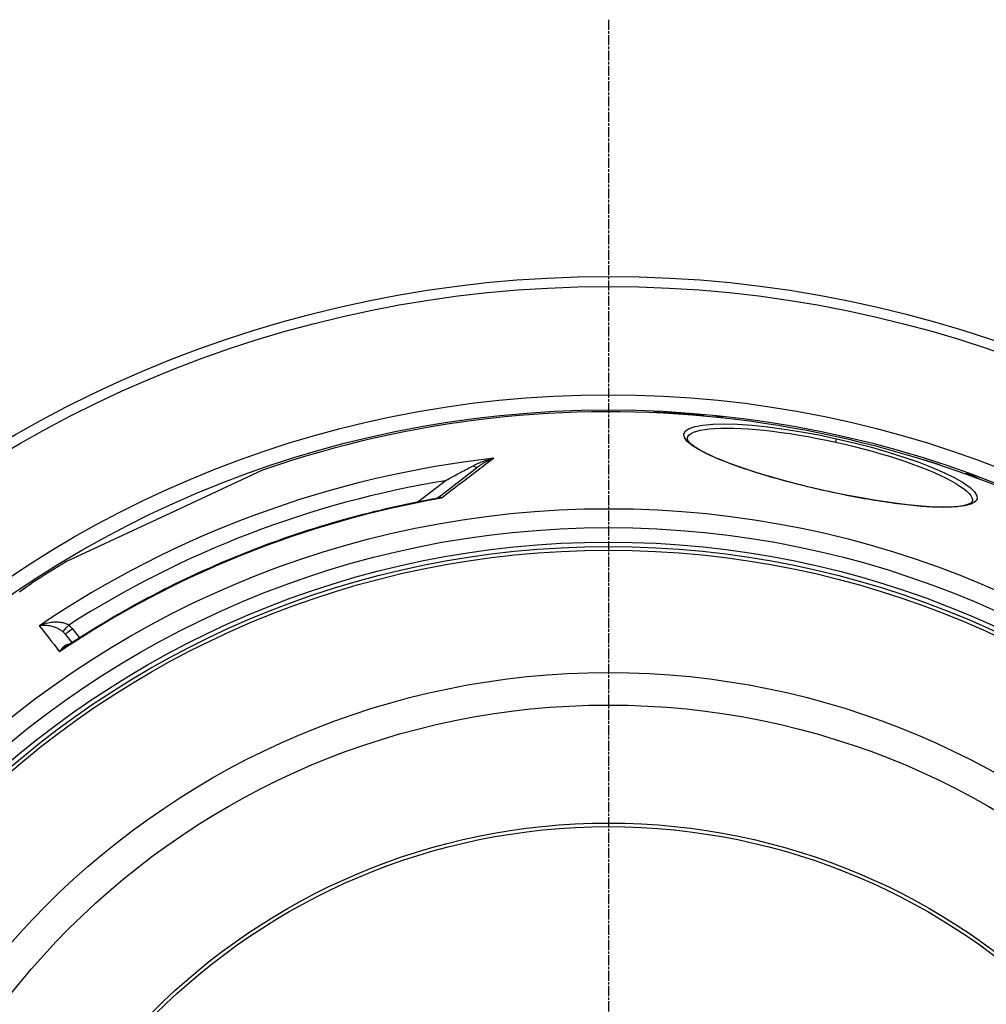
# Model space of a CAD drawing. Extents: x -2520 to 2407, y 6460 to 8537.
# Drawn here: x -1776 to -1240, y 7542 to 8087 of the extents above; entities that cross this region are included whole.
import ezdxf

# ---------------------------------------------------------------- set-up
doc = ezdxf.new("R2010")
doc.units = 0
doc.linetypes.add('CHAIN', pattern=[0.3543, 0.2362, -0.0295, 0.0591, -0.0295])
doc.linetypes.add('DASH_DOT', pattern=[0.37, 0.24, -0.06, 0.01, -0.06])
for name, color, linetype in [('OSA__ISO_', 1, 'DASH_DOT'), ('VIDITELNÁ__ISO_', 7, 'CONTINUOUS'), ('VIDITELNÁ_TENKÁ__ISO_', 7, 'CONTINUOUS')]:
    doc.layers.add(name, color=color, linetype=linetype)

msp = doc.modelspace()

# ---------------------------------------------------------------- linework, layer by layer
at = {"layer": 'OSA__ISO_', "linetype": 'CHAIN', "ltscale": 23.990969}
msp.add_line((-1449.24, 8087.35), (-1449.24, 6460.37), dxfattribs=at)
at = {"layer": 'VIDITELNÁ__ISO_'}
for p, q in [((-1424.28, 7869.69), (-1424.32, 7869.48)), ((-1423.34, 7869.72), (-1423.4, 7869.44)), ((-1421.33, 7869.59), (-1421.39, 7869.35)), ((-1419.8, 7869.52), (-1419.85, 7869.27)), ((-1418.75, 7869.5), (-1418.81, 7869.22)), ((-1418.45, 7869.83), (-1418.59, 7869.21)), ((-1417.52, 7869.83), (-1417.67, 7869.16)), ((-1413.62, 7869.53), (-1413.75, 7868.94)), ((-1411.76, 7869.5), (-1411.92, 7868.82)), ((-1409.99, 7869.35), (-1410.14, 7868.7)), ((-1409.02, 7869.12), (-1409.13, 7868.64)), ((-1408.82, 7868.76), (-1408.85, 7868.62)), ((-1408.02, 7868.77), (-1408.07, 7868.56)), ((-1406.86, 7868.75), (-1406.92, 7868.48)), ((-1404.95, 7868.65), (-1405.01, 7868.34)), ((-1402.49, 7868.47), (-1402.56, 7868.15)), ((-1400.06, 7868.24), (-1400.13, 7867.95)), ((-1398.04, 7867.99), (-1398.08, 7867.77)), ((-1397.12, 7867.87), (-1397.16, 7867.69)), ((-1396.41, 7867.74), (-1396.43, 7867.63)), ((-1396.06, 7867.65), (-1396.07, 7867.59)), ((-1387.7, 7867.12), (-1387.78, 7866.78)), ((-1385.79, 7866.88), (-1385.86, 7866.57)), ((-1379.51, 7865.88), (-1379.52, 7865.85)), ((-1405.62, 7855.5), (-1405.62, 7855.5)), ((-1274.37, 7843.32), (-1274.38, 7843.29)), ((-1272.6, 7842.82), (-1272.61, 7842.73)), ((-1270.7, 7842.25), (-1270.73, 7842.13)), ((-1641, 7837.72), (-1692.08, 7813.9)), ((-1543.86, 7822.41), (-1521.63, 7839.46)), ((-1269.06, 7841.73), (-1269.09, 7841.61)), ((-1267.29, 7841.14), (-1267.32, 7841.03)), ((-1265.28, 7840.42), (-1265.29, 7840.36)), ((-1250.85, 7835.91), (-1250.96, 7835.42)), ((-1248.7, 7835.17), (-1248.81, 7834.64)), ((-1247.46, 7820.44), (-1247.46, 7820.44)), ((-1692.08, 7813.9), (-1749.76, 7787)), ((-1768.68, 7775.19), (-1768.68, 7775.19)), ((-1750.48, 7746.79), (-1746.81, 7742.09))]:
    msp.add_line(p, q, dxfattribs=at)
at = {"layer": 'VIDITELNÁ__ISO_', "flags": 128}
for points in [[(-1387.7, 7867.11), (-1387.83, 7867.12), (-1387.96, 7867.12), (-1388.1, 7867.12), (-1388.23, 7867.12), (-1388.36, 7867.12), (-1388.49, 7867.12), (-1388.62, 7867.12), (-1388.75, 7867.12), (-1388.88, 7867.12), (-1389.01, 7867.11), (-1389.15, 7867.11), (-1389.28, 7867.11), (-1389.41, 7867.11), (-1389.54, 7867.11), (-1389.67, 7867.11), (-1389.8, 7867.11), (-1389.93, 7867.11), (-1390.07, 7867.1), (-1390.2, 7867.1), (-1390.33, 7867.1), (-1390.46, 7867.1), (-1390.59, 7867.1), (-1390.72, 7867.09), (-1390.85, 7867.09)], [(-1405.62, 7855.5), (-1405.63, 7855.4), (-1405.62, 7855.28), (-1405.59, 7855.12), (-1405.53, 7854.93), (-1405.44, 7854.72), (-1405.32, 7854.48), (-1405.16, 7854.22), (-1404.95, 7853.93), (-1404.7, 7853.61), (-1404.41, 7853.28), (-1404.06, 7852.91), (-1403.65, 7852.53), (-1403.19, 7852.13), (-1402.67, 7851.71), (-1402.1, 7851.28), (-1401.47, 7850.83), (-1400.8, 7850.38), (-1400.08, 7849.91), (-1399.31, 7849.44), (-1398.49, 7848.96), (-1397.63, 7848.47), (-1396.72, 7847.98), (-1395.77, 7847.48), (-1394.77, 7846.97), (-1393.74, 7846.47), (-1392.66, 7845.95), (-1391.54, 7845.44), (-1390.38, 7844.92), (-1389.18, 7844.39), (-1387.93, 7843.87), (-1386.65, 7843.34), (-1385.33, 7842.8), (-1383.97, 7842.27), (-1382.58, 7841.73), (-1381.16, 7841.19), (-1379.7, 7840.65), (-1378.21, 7840.12), (-1376.69, 7839.58), (-1375.13, 7839.04), (-1373.55, 7838.5), (-1371.93, 7837.96), (-1370.28, 7837.42), (-1368.61, 7836.89), (-1366.91, 7836.35), (-1365.18, 7835.82), (-1363.43, 7835.28), (-1361.65, 7834.75), (-1359.86, 7834.22), (-1358.05, 7833.7), (-1356.22, 7833.18), (-1354.37, 7832.67), (-1352.51, 7832.15), (-1350.62, 7831.64), (-1348.72, 7831.14), (-1346.8, 7830.64), (-1344.86, 7830.14), (-1342.92, 7829.65), (-1340.96, 7829.17), (-1339, 7828.69), (-1337.03, 7828.21), (-1335.05, 7827.75), (-1333.07, 7827.29), (-1331.09, 7826.84), (-1329.11, 7826.39)], [(-1243.49, 7832.67), (-1243.7, 7832.78), (-1243.92, 7832.88), (-1244.13, 7832.99), (-1244.35, 7833.1), (-1244.57, 7833.21), (-1244.78, 7833.31), (-1245, 7833.42), (-1245.21, 7833.53), (-1245.43, 7833.63), (-1245.65, 7833.74), (-1245.86, 7833.84), (-1246.08, 7833.95), (-1246.3, 7834.05), (-1246.52, 7834.15), (-1246.73, 7834.26), (-1246.95, 7834.36), (-1247.17, 7834.46), (-1247.39, 7834.56), (-1247.6, 7834.67), (-1247.82, 7834.77), (-1248.04, 7834.87), (-1248.26, 7834.97), (-1248.48, 7835.07), (-1248.7, 7835.17)], [(-1329.11, 7826.39), (-1327.13, 7825.96), (-1325.14, 7825.53), (-1323.16, 7825.11), (-1321.17, 7824.7), (-1319.18, 7824.29), (-1317.2, 7823.9), (-1315.22, 7823.51), (-1313.25, 7823.13), (-1311.29, 7822.77), (-1309.35, 7822.41), (-1307.41, 7822.06), (-1305.49, 7821.73), (-1303.58, 7821.41), (-1301.69, 7821.09), (-1299.81, 7820.79), (-1297.94, 7820.5), (-1296.09, 7820.22), (-1294.26, 7819.95), (-1292.45, 7819.69), (-1290.66, 7819.45), (-1288.89, 7819.21), (-1287.14, 7818.99), (-1285.42, 7818.78), (-1283.73, 7818.59), (-1282.07, 7818.41), (-1280.44, 7818.24), (-1278.83, 7818.08), (-1277.25, 7817.94), (-1275.7, 7817.81), (-1274.18, 7817.7), (-1272.69, 7817.59), (-1271.23, 7817.51), (-1269.81, 7817.43), (-1268.42, 7817.37), (-1267.07, 7817.32), (-1265.76, 7817.29), (-1264.49, 7817.27), (-1263.25, 7817.26), (-1262.06, 7817.27), (-1260.91, 7817.29), (-1259.79, 7817.33), (-1258.72, 7817.38), (-1257.69, 7817.45), (-1256.7, 7817.52), (-1255.76, 7817.61), (-1254.86, 7817.72), (-1254.01, 7817.83), (-1253.21, 7817.96), (-1252.45, 7818.1), (-1251.75, 7818.25), (-1251.1, 7818.41), (-1250.52, 7818.58), (-1249.99, 7818.75), (-1249.52, 7818.93), (-1249.11, 7819.11), (-1248.75, 7819.29), (-1248.44, 7819.47), (-1248.18, 7819.64), (-1247.97, 7819.81), (-1247.79, 7819.96), (-1247.66, 7820.1), (-1247.56, 7820.23), (-1247.5, 7820.35), (-1247.46, 7820.44)], [(-1750.03, 7739.98), (-1747.12, 7741.89), (-1744.2, 7743.78), (-1741.26, 7745.66), (-1738.31, 7747.51), (-1735.35, 7749.35), (-1732.38, 7751.16), (-1729.39, 7752.96), (-1726.4, 7754.74), (-1723.39, 7756.5), (-1720.37, 7758.25), (-1717.34, 7759.97), (-1714.3, 7761.67), (-1711.25, 7763.36), (-1708.19, 7765.02), (-1705.12, 7766.67), (-1702.04, 7768.29), (-1698.95, 7769.9), (-1695.85, 7771.48), (-1692.74, 7773.05), (-1689.62, 7774.59), (-1686.48, 7776.12), (-1683.34, 7777.62), (-1680.19, 7779.11), (-1677.03, 7780.57), (-1673.86, 7782.02), (-1670.68, 7783.45), (-1667.49, 7784.85), (-1664.3, 7786.24), (-1661.09, 7787.6), (-1657.87, 7788.95), (-1654.65, 7790.27), (-1651.42, 7791.57), (-1648.18, 7792.86), (-1644.93, 7794.12), (-1641.68, 7795.36), (-1638.42, 7796.58), (-1635.15, 7797.78), (-1631.87, 7798.96), (-1628.58, 7800.12), (-1625.29, 7801.25), (-1621.99, 7802.37), (-1618.69, 7803.46), (-1615.37, 7804.54), (-1612.05, 7805.59), (-1608.72, 7806.62), (-1605.39, 7807.63), (-1602.05, 7808.62), (-1598.7, 7809.59), (-1595.34, 7810.54), (-1591.98, 7811.47), (-1588.62, 7812.37), (-1585.25, 7813.25), (-1581.87, 7814.11), (-1578.49, 7814.95), (-1575.11, 7815.77), (-1571.72, 7816.57), (-1568.32, 7817.34), (-1564.92, 7818.1), (-1561.52, 7818.83), (-1558.11, 7819.54), (-1554.69, 7820.22), (-1551.28, 7820.89), (-1547.85, 7821.54), (-1544.43, 7822.16)], [(-1544.43, 7822.16), (-1544.28, 7822.2), (-1544.13, 7822.25), (-1543.99, 7822.33), (-1543.86, 7822.41)], [(-1775.67, 7770.33), (-1774.78, 7770.97), (-1773.92, 7771.59)], [(-1773.92, 7771.59), (-1773.17, 7772.12), (-1772.45, 7772.63), (-1771.76, 7773.12), (-1771.09, 7773.58), (-1770.45, 7774.02), (-1769.83, 7774.43), (-1769.24, 7774.83), (-1768.68, 7775.19)]]:
    msp.add_lwpolyline(points, dxfattribs=at)
at = {"layer": 'VIDITELNÁ__ISO_'}
for radius in [660.5, 595, 595, 521.32, 513.29, 423]:
    msp.add_circle((-1449.24, 7284.51), radius, dxfattribs=at)
for centre, radius, start, end in [((-1449.24, 7284.51), 585.5, 8.14025, 109.1182), ((-1449.24, 7284.51), 585.5, 120.8818, 123.06458), ((-1961.63, 7754.03), 203, 357.1402663367899, 357.1403010681131), ((-1469.34, 7314.35), 516.44, 123.9695295615437, 123.9695373398539), ((-1461.15, 7302.19), 530.26, 123.9633526181797, 123.9633592315738), ((-1456.68, 7295.56), 536.83, 123.9528183551254, 123.9528230312965)]:
    msp.add_arc(centre, radius, start, end, dxfattribs=at)
for centre, major_axis, ratio, start_param, end_param in [((-1519.32, 7223.2), (142.35, 642.1), 0.533837, 0.132038, 0.134649), ((-1471.19, 7277.26), (128.82, 581.07), 0.935315, 0.143345, 0.146955), ((-1448.44, 7284.22), (126.84, 572.11), 0.999401, 0.16937, 0.171988), ((-1478.97, 7249.91), (135.41, 610.8), 0.769855, 0.157001, 0.159175), ((-1516.45, 7222.19), (142.52, 642.86), 0.533837, 0.126939, 0.127551), ((-1520.04, 7222.93), (142.42, 642.42), 0.533837, 0.113915, 0.116519), ((-1486.92, 7264.31), (132.2, 596.31), 0.845588, 0.115329, 0.122887), ((-1516.49, 7221.94), (142.57, 643.11), 0.533837, 0.108031, 0.113231), ((-1485.37, 7263.89), (132.29, 596.72), 0.845588, 0.111396, 0.114826), ((-1486.93, 7264.2), (132.22, 596.42), 0.845588, 0.106408, 0.108357), ((-1519.31, 7212.64), (144.73, 652.85), 0.454866, 0.109926, 0.112487), ((-1491.78, 7233.62), (139.36, 628.63), 0.653568, 0.130004, 0.132749), ((-1457.14, 7266.48), (131.11, 591.38), 0.893755, 0.147142, 0.150667), ((-1447.82, 7283.62), (126.97, 572.73), 0.996996, 0.141229, 0.145437), ((-1464.34, 7279.15), (128.33, 578.88), 0.954259, 0.114682, 0.118989), ((-1494.39, 7257.77), (133.85, 603.78), 0.801606, 0.076742, 0.080855), ((-1510.53, 7243.46), (137.47, 620.07), 0.696461, 0.055242, 0.057325), ((-1534.92, 7217.66), (143.88, 648.99), 0.480141, 0.017144, 0.01942), ((-1546.23, 7201.52), (147.8, 666.7), 0.298055, 6.271256, 6.273), ((-1470.31, 7273.71), (129.75, 585.27), 0.918983, 0.083362, 0.08685), ((-1507.87, 7197.23), (147.82, 666.76), 0.341474, 0.083287, 0.08429), ((-1467.13, 7276.9), (128.92, 581.53), 0.939891, 0.071818, 0.074983), ((-1418.09, 7201.58), (142.34, 642.05), 0.558574, 6.27933, 6.280417), ((-1430.36, 7254.63), (131.85, 594.74), 0.864833, 6.232448, 6.235942), ((-1438.04, 7271.95), (128.67, 580.4), 0.947812, 6.212252, 6.215765), ((-1446.98, 7283.47), (126.82, 572.05), 0.997225, 6.192565, 6.195512), ((-1452.88, 7283.21), (127.28, 574.11), 0.989123, 6.179111, 6.18231), ((-1455.67, 7265.31), (131.29, 592.23), 0.89092, 6.169322, 6.173274), ((-1441.81, 7204.64), (143.31, 646.41), 0.535048, 6.183011, 6.184979), ((-1433.26, 7263.19), (130.21, 587.34), 0.906081, 6.179549, 6.183726), ((-1546.91, 7826.38), (3.05, -3.97), 0.878325, 6.283179, 6.283185)]:
    msp.add_ellipse(centre, major_axis=major_axis, ratio=ratio, start_param=start_param, end_param=end_param, dxfattribs=at)
at = {"layer": 'VIDITELNÁ_TENKÁ__ISO_'}
for p, q in [((-1323.17, 7853.17), (-1322.74, 7855.12)), ((-1554.9, 7820.18), (-1539.72, 7831.83)), ((-1329.11, 7826.39), (-1329.13, 7826.31)), ((-1746.51, 7749.83), (-1742.59, 7744.81))]:
    msp.add_line(p, q, dxfattribs=at)
at = {"layer": 'VIDITELNÁ_TENKÁ__ISO_', "flags": 128}
for points in [[(-1329.13, 7826.31), (-1338.7, 7828.52), (-1348.09, 7830.88), (-1357.18, 7833.35), (-1365.84, 7835.91), (-1373.96, 7838.52), (-1381.42, 7841.16), (-1388.13, 7843.79), (-1393.98, 7846.38), (-1398.88, 7848.91), (-1402.75, 7851.34), (-1405.52, 7853.64), (-1407.1, 7855.77), (-1407.47, 7857.69), (-1406.6, 7859.37), (-1404.51, 7860.78), (-1401.23, 7861.9), (-1396.81, 7862.7), (-1391.34, 7863.17), (-1384.9, 7863.31), (-1377.6, 7863.1), (-1369.56, 7862.55), (-1360.9, 7861.67), (-1351.75, 7860.47), (-1342.26, 7858.96), (-1332.54, 7857.17), (-1322.74, 7855.12)], [(-1405.62, 7855.5), (-1405.24, 7856.42), (-1404.51, 7857.26), (-1403.44, 7858.03), (-1402.03, 7858.71), (-1400.29, 7859.31), (-1398.23, 7859.83), (-1395.86, 7860.25), (-1393.19, 7860.58), (-1390.23, 7860.82), (-1387, 7860.96), (-1383.51, 7861), (-1379.79, 7860.95), (-1375.84, 7860.8), (-1371.68, 7860.55), (-1367.34, 7860.21), (-1362.84, 7859.78), (-1358.18, 7859.25), (-1353.4, 7858.63), (-1348.51, 7857.92), (-1343.54, 7857.13), (-1338.49, 7856.25), (-1333.41, 7855.3), (-1328.29, 7854.27), (-1323.17, 7853.17)], [(-1322.74, 7855.12), (-1313.01, 7852.84), (-1303.44, 7850.36), (-1294.2, 7847.71), (-1285.4, 7844.93), (-1277.18, 7842.07), (-1269.66, 7839.17), (-1262.95, 7836.27), (-1257.17, 7833.43), (-1252.41, 7830.69), (-1248.75, 7828.1), (-1246.24, 7825.7), (-1244.94, 7823.54), (-1244.86, 7821.64), (-1246.01, 7820.06), (-1248.35, 7818.8), (-1251.83, 7817.88), (-1256.37, 7817.31), (-1261.88, 7817.1), (-1268.28, 7817.22), (-1275.47, 7817.67), (-1283.35, 7818.43), (-1291.81, 7819.5), (-1300.74, 7820.84), (-1310.02, 7822.44), (-1319.54, 7824.28), (-1329.13, 7826.31)], [(-1323.17, 7853.17), (-1318.08, 7852.01), (-1313.02, 7850.78), (-1308, 7849.49), (-1303.06, 7848.16), (-1298.21, 7846.77), (-1293.48, 7845.35), (-1288.89, 7843.89), (-1284.44, 7842.4), (-1280.17, 7840.89), (-1276.1, 7839.36), (-1272.23, 7837.83), (-1268.58, 7836.3), (-1265.18, 7834.77), (-1262.04, 7833.26), (-1259.17, 7831.76), (-1256.59, 7830.3), (-1254.31, 7828.87), (-1252.34, 7827.48), (-1250.69, 7826.15), (-1249.36, 7824.87), (-1248.38, 7823.65), (-1247.73, 7822.51), (-1247.42, 7821.43), (-1247.46, 7820.44)], [(-1512.85, 7844.27), (-1513.91, 7843.46), (-1514.99, 7842.64), (-1516.08, 7841.81), (-1517.18, 7840.96), (-1518.3, 7840.11), (-1519.43, 7839.24), (-1520.57, 7838.37), (-1521.73, 7837.48), (-1522.9, 7836.59), (-1524.08, 7835.68), (-1525.27, 7834.77), (-1526.48, 7833.84), (-1527.7, 7832.91), (-1528.93, 7831.97), (-1530.17, 7831.02), (-1531.42, 7830.06), (-1532.69, 7829.09), (-1533.96, 7828.11), (-1535.25, 7827.13), (-1536.55, 7826.14), (-1537.85, 7825.14), (-1539.17, 7824.13), (-1540.49, 7823.12), (-1541.83, 7822.09)], [(-1524.22, 7840.13), (-1523.83, 7840.34), (-1523.44, 7840.54), (-1523.03, 7840.74), (-1522.61, 7840.94), (-1522.19, 7841.14), (-1521.75, 7841.34), (-1521.31, 7841.53), (-1520.86, 7841.72), (-1520.4, 7841.91), (-1519.93, 7842.1), (-1519.45, 7842.29), (-1518.97, 7842.47), (-1518.48, 7842.65), (-1517.99, 7842.82), (-1517.49, 7842.99), (-1516.98, 7843.15), (-1516.47, 7843.31), (-1515.96, 7843.47), (-1515.45, 7843.62), (-1514.93, 7843.76), (-1514.42, 7843.89), (-1513.9, 7844.03), (-1513.38, 7844.15), (-1512.85, 7844.27)], [(-1521.63, 7839.46), (-1521.33, 7839.69), (-1521.03, 7839.92), (-1520.71, 7840.14), (-1520.39, 7840.37), (-1520.07, 7840.59), (-1519.73, 7840.82), (-1519.39, 7841.04), (-1519.04, 7841.26), (-1518.68, 7841.48), (-1518.32, 7841.69), (-1517.95, 7841.9), (-1517.58, 7842.11), (-1517.2, 7842.32), (-1516.82, 7842.52), (-1516.43, 7842.72), (-1516.04, 7842.91), (-1515.65, 7843.1), (-1515.25, 7843.29), (-1514.86, 7843.47), (-1514.46, 7843.64), (-1514.06, 7843.8), (-1513.66, 7843.97), (-1513.26, 7844.12), (-1512.85, 7844.27)], [(-1539.72, 7831.83), (-1538.89, 7832.28), (-1538.06, 7832.72), (-1537.26, 7833.16), (-1536.46, 7833.59), (-1535.68, 7834), (-1534.92, 7834.41), (-1534.18, 7834.81), (-1533.44, 7835.21), (-1532.73, 7835.59), (-1532.03, 7835.96), (-1531.35, 7836.33), (-1530.69, 7836.68), (-1530.04, 7837.03), (-1529.41, 7837.36), (-1528.8, 7837.69), (-1528.22, 7838), (-1527.65, 7838.31), (-1527.1, 7838.6), (-1526.57, 7838.88), (-1526.06, 7839.15), (-1525.57, 7839.41), (-1525.1, 7839.66), (-1524.65, 7839.9), (-1524.22, 7840.13)], [(-1541.83, 7822.09), (-1541.94, 7822.12), (-1542.05, 7822.14), (-1542.17, 7822.16), (-1542.28, 7822.17), (-1542.39, 7822.19), (-1542.51, 7822.2), (-1542.62, 7822.22), (-1542.73, 7822.23), (-1542.84, 7822.24), (-1542.95, 7822.24), (-1543.06, 7822.25), (-1543.17, 7822.25), (-1543.28, 7822.25), (-1543.39, 7822.25), (-1543.5, 7822.25), (-1543.6, 7822.25), (-1543.71, 7822.24), (-1543.82, 7822.24), (-1543.92, 7822.23), (-1544.02, 7822.22), (-1544.13, 7822.2), (-1544.23, 7822.19), (-1544.33, 7822.18), (-1544.43, 7822.16)], [(-1541.83, 7822.09), (-1541.93, 7822.17), (-1542.03, 7822.24), (-1542.13, 7822.3), (-1542.23, 7822.36), (-1542.33, 7822.41), (-1542.42, 7822.46), (-1542.52, 7822.5), (-1542.61, 7822.54), (-1542.7, 7822.57), (-1542.79, 7822.6), (-1542.88, 7822.62), (-1542.97, 7822.63), (-1543.06, 7822.64), (-1543.14, 7822.64), (-1543.22, 7822.64), (-1543.3, 7822.64), (-1543.38, 7822.62), (-1543.46, 7822.61), (-1543.53, 7822.59), (-1543.6, 7822.56), (-1543.67, 7822.53), (-1543.74, 7822.49), (-1543.8, 7822.45), (-1543.86, 7822.41)], [(-1775.75, 7770.26), (-1773.76, 7771.7)], [(-1773.76, 7771.7), (-1773.51, 7771.88), (-1773.26, 7772.06), (-1773.01, 7772.23), (-1772.77, 7772.4), (-1772.53, 7772.57), (-1772.3, 7772.74), (-1772.07, 7772.9), (-1771.84, 7773.06), (-1771.62, 7773.21), (-1771.39, 7773.36), (-1771.18, 7773.51), (-1770.97, 7773.66), (-1770.76, 7773.8), (-1770.55, 7773.95), (-1770.35, 7774.08), (-1770.15, 7774.22), (-1769.95, 7774.35), (-1769.76, 7774.48), (-1769.57, 7774.61), (-1769.39, 7774.73), (-1769.21, 7774.85), (-1769.03, 7774.97), (-1768.85, 7775.08), (-1768.68, 7775.19)], [(-1764.77, 7751.44), (-1763.86, 7751.84), (-1762.93, 7752.2), (-1761.99, 7752.53), (-1761.04, 7752.81), (-1760.1, 7753.04), (-1759.18, 7753.24), (-1758.28, 7753.39), (-1757.4, 7753.5), (-1756.56, 7753.57), (-1755.75, 7753.6), (-1754.98, 7753.6), (-1754.25, 7753.57), (-1753.56, 7753.51), (-1752.91, 7753.43), (-1752.3, 7753.33), (-1751.74, 7753.21), (-1751.21, 7753.08), (-1750.71, 7752.93), (-1750.26, 7752.77), (-1749.83, 7752.6), (-1749.44, 7752.43), (-1749.07, 7752.24), (-1748.73, 7752.05), (-1748.42, 7751.85)], [(-1764.77, 7751.44), (-1764.09, 7751.58), (-1763.39, 7751.68), (-1762.68, 7751.75), (-1761.96, 7751.78), (-1761.24, 7751.77), (-1760.53, 7751.73), (-1759.82, 7751.66), (-1759.14, 7751.56), (-1758.47, 7751.43), (-1757.83, 7751.28), (-1757.21, 7751.11), (-1756.62, 7750.92), (-1756.06, 7750.72), (-1755.54, 7750.51), (-1755.04, 7750.28), (-1754.57, 7750.06), (-1754.13, 7749.82), (-1753.72, 7749.58), (-1753.34, 7749.35), (-1752.98, 7749.11), (-1752.64, 7748.87), (-1752.32, 7748.62), (-1752.03, 7748.38), (-1751.75, 7748.14)], [(-1748.34, 7741.09), (-1748.54, 7741.08), (-1748.75, 7741.05), (-1748.96, 7741.02), (-1749.17, 7740.97), (-1749.38, 7740.92), (-1749.6, 7740.84), (-1749.82, 7740.76), (-1750.05, 7740.66), (-1750.27, 7740.55), (-1750.5, 7740.42), (-1750.73, 7740.28), (-1750.96, 7740.12), (-1751.19, 7739.95), (-1751.41, 7739.76), (-1751.64, 7739.56), (-1751.87, 7739.34), (-1752.09, 7739.1), (-1752.31, 7738.85), (-1752.52, 7738.58), (-1752.73, 7738.3), (-1752.94, 7738), (-1753.14, 7737.69), (-1753.33, 7737.37), (-1753.52, 7737.03)], [(-1750.03, 7739.98), (-1750.18, 7739.88), (-1750.33, 7739.78), (-1750.47, 7739.68), (-1750.62, 7739.57), (-1750.77, 7739.47), (-1750.92, 7739.36), (-1751.07, 7739.24), (-1751.21, 7739.13), (-1751.36, 7739.01), (-1751.51, 7738.89), (-1751.66, 7738.77), (-1751.8, 7738.65), (-1751.95, 7738.53), (-1752.1, 7738.4), (-1752.24, 7738.27), (-1752.39, 7738.14), (-1752.53, 7738.01), (-1752.67, 7737.88), (-1752.82, 7737.74), (-1752.96, 7737.6), (-1753.1, 7737.46), (-1753.24, 7737.32), (-1753.38, 7737.18), (-1753.52, 7737.03)]]:
    msp.add_lwpolyline(points, dxfattribs=at)
at = {"layer": 'VIDITELNÁ_TENKÁ__ISO_'}
for radius in [654.97, 586.54, 531.82, 510.83, 508.84, 441, 357.59, 355.61]:
    msp.add_circle((-1449.24, 7284.51), radius, dxfattribs=at)
for centre, major_axis, ratio, start_param, end_param in [((-1450.03, 7285.54), (446.07, 342.29), 0.999962, 1.028279, 1.510434), ((-1524.68, 7843.43), (3.04, -3.97), 0.403714, 5.330193, 6.283171), ((-1449.97, 7285.34), (-195.6, 518.12), 0.999788, 6.084969, 6.491402), ((-1448.24, 7283.21), (-433.94, -332.97), 0.999962, 4.229849, 4.65004), ((-1770.43, 7766.71), (-3.49, 4.88), 0.865133, 6.245289, 6.283185), ((-1348.25, 7218.56), (-430.08, 550.22), 0.000012, 0.251716, 0.34132), ((-1748.44, 7751.89), (-3.31, -3.75), 0.008566, 0.05096, 1.569128), ((-1746.54, 7749.86), (-3.94, -3.08), 0.008726, 0, 1.57072), ((-1757.5, 7741.22), (-8.76, 11.62), 0.959369, 4.730382, 4.921612), ((-1757.51, 7741.26), (-5.83, 7.78), 0.919282, 4.734252, 4.925855)]:
    msp.add_ellipse(centre, major_axis=major_axis, ratio=ratio, start_param=start_param, end_param=end_param, dxfattribs=at)

doc.saveas('drawing.dxf')
